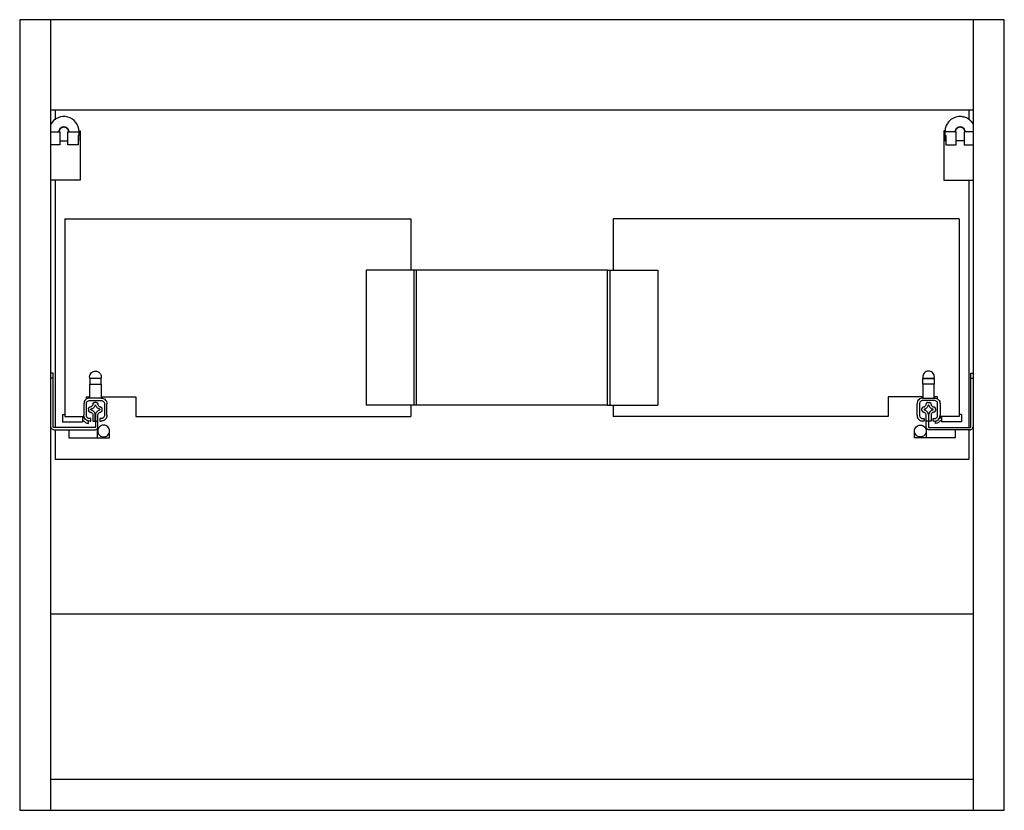
# Paper-space layout '_Back' of a CAD drawing. Units: millimetres. Extents: x -19 to 579, y 0 to 480.
import ezdxf

# ---------------------------------------------------------------- set-up
doc = ezdxf.new("R2010")
doc.units = ezdxf.units.MM

psp = doc.layouts.new('_Back')

# ---------------------------------------------------------------- linework, layer by layer
at = {"color": 7, "linetype": 'Continuous', "lineweight": 25}
for p, q in [((579, 480), (-19, 480)), ((-19, 480), (-19, 0)), ((0, 0), (0, 480)), ((560, 480), (560, 0)), ((579, 0), (579, 480)), ((560, 425), (0, 425)), ((2.5, 425), (2.5, 419.29)), ((557.5, 425), (557.5, 419.45)), ((4.95, 412), (5.45, 412)), ((5.45, 412), (5.45, 404)), ((10.75, 412), (10.25, 412)), ((10.25, 404), (10.25, 412)), ((16.42, 409.6), (16.42, 404)), ((16.95, 412.5), (17.7, 412.5)), ((16.97, 406.4), (16.97, 409.6)), ((17.05, 409.6), (17.05, 412)), ((17.7, 412.5), (17.7, 382.5)), ((542.3, 412.5), (542.3, 382.5)), ((543.02, 412.5), (542.3, 412.5)), ((542.95, 412), (542.95, 409.6)), ((543.03, 406.4), (543.03, 409.6)), ((543.58, 409.6), (543.58, 404)), ((549.25, 412), (549.75, 412)), ((549.75, 404), (549.75, 412)), ((555.05, 412), (554.55, 412)), ((554.55, 412), (554.55, 404)), ((5.45, 406.4), (10.25, 406.4)), ((16.97, 406.4), (16.42, 406.4)), ((543.03, 406.4), (543.58, 406.4)), ((554.55, 406.4), (549.75, 406.4)), ((17.7, 382.5), (0, 382.5)), ((2.5, 382.5), (2.5, 232.44)), ((542.3, 382.5), (560, 382.5)), ((557.5, 382.5), (557.5, 232.44)), ((8.5, 359), (218.5, 359)), ((8.5, 359), (8.5, 239)), ((218.5, 359), (218.5, 328)), ((341.5, 359), (341.5, 328)), ((551.5, 359), (341.5, 359)), ((551.5, 359), (551.5, 239)), ((191.5, 328), (191.5, 246)), ((222, 328), (191.5, 328)), ((220.5, 246), (220.5, 328)), ((222, 246), (222, 328)), ((338, 246), (338, 328)), ((338, 328), (368.5, 328)), ((339.5, 328), (339.5, 246)), ((368.5, 328), (368.5, 246)), ((1.38, 265.46), (0, 265.46)), ((558.62, 265.46), (560, 265.46)), ((1.38, 262.46), (0, 262.46)), ((1.38, 232.86), (1.38, 262.46)), ((30.5, 262.21), (23.5, 262.21)), ((23.5, 250.31), (23.5, 258.71)), ((23.5, 258.71), (30.5, 258.71)), ((30.5, 258.71), (30.5, 250.31)), ((529.5, 262.27), (536.5, 262.27)), ((529.5, 262.21), (536.5, 262.21)), ((536.5, 258.71), (529.5, 258.71)), ((529.5, 258.71), (529.5, 250.31)), ((536.5, 250.31), (536.5, 258.71)), ((558.62, 232.86), (558.62, 262.46)), ((558.62, 262.46), (560, 262.46)), ((20, 246.81), (20, 239.81)), ((21.5, 249.57), (21.5, 251)), ((21.5, 251), (23.5, 251)), ((21.5, 239.81), (21.5, 246.81)), ((30.5, 250.31), (23.5, 250.31)), ((23.5, 248.81), (30.5, 248.81)), ((27.51, 247.56), (26.49, 247.56)), ((26.8, 246.06), (27.2, 246.06)), ((30.5, 251), (51.5, 251)), ((32.5, 246.81), (32.5, 239.81)), ((34, 239.81), (34, 246.81)), ((51.5, 251), (51.5, 239)), ((222, 246), (191.5, 246)), ((218.5, 246), (218.5, 239)), ((338, 246), (368.5, 246)), ((341.5, 246), (341.5, 239)), ((529.5, 251), (508.5, 251)), ((508.5, 251), (508.5, 239)), ((526, 239.81), (526, 246.81)), ((527.5, 246.81), (527.5, 239.81)), ((529.5, 250.31), (536.5, 250.31)), ((536.5, 248.81), (529.5, 248.81)), ((532.49, 247.56), (533.51, 247.56)), ((533.2, 246.06), (532.8, 246.06)), ((538.5, 251), (536.5, 251)), ((538.5, 249.57), (538.5, 251)), ((538.5, 239.81), (538.5, 246.81)), ((540, 246.81), (540, 239.81)), ((7.05, 240.21), (7.05, 235.81)), ((7.05, 240.21), (8.5, 240.21)), ((8.35, 240.31), (8.35, 240.21)), ((22.75, 243.82), (22.75, 242.8)), ((24.25, 243.1), (24.25, 243.51)), ((25.5, 239.81), (25.5, 236.31)), ((26.88, 240.56), (26.8, 240.56)), ((26.88, 236.31), (26.88, 240.56)), ((27.12, 240.56), (27.12, 232.86)), ((27.2, 240.56), (27.12, 240.56)), ((28.5, 232.86), (28.5, 239.81)), ((29.75, 243.51), (29.75, 243.1)), ((31, 242.77), (31, 243.85)), ((529, 242.77), (529, 243.85)), ((530.25, 243.51), (530.25, 243.1)), ((531.5, 232.86), (531.5, 239.81)), ((532.8, 240.56), (532.88, 240.56)), ((532.88, 240.56), (532.88, 232.86)), ((533.12, 236.31), (533.12, 240.56)), ((533.12, 240.56), (533.2, 240.56)), ((534.5, 239.81), (534.5, 236.31)), ((535.75, 243.1), (535.75, 243.51)), ((537.25, 243.82), (537.25, 242.8)), ((552.95, 240.21), (551.5, 240.21)), ((551.65, 240.21), (551.65, 240.31)), ((552.95, 240.21), (552.95, 235.81)), ((7.05, 235.81), (19.15, 235.81)), ((8.5, 239), (20.13, 239)), ((19.57, 238.81), (19.15, 238.81)), ((19.15, 238.81), (19.15, 235.81)), ((19.15, 237.16), (19.44, 236.89)), ((20.15, 238.91), (19.57, 238.81)), ((22.75, 234.87), (22.75, 236.39)), ((24.3, 237.81), (23.5, 237.81)), ((23.5, 236.31), (24.3, 236.31)), ((24.3, 236.31), (24.3, 237.81)), ((25.5, 236.31), (26.88, 236.31)), ((27.12, 236.31), (28.5, 236.31)), ((29.7, 237.81), (29.7, 236.31)), ((30.5, 237.81), (29.7, 237.81)), ((29.7, 236.31), (30.5, 236.31)), ((51.5, 239), (218.5, 239)), ((508.5, 239), (341.5, 239)), ((529.5, 237.81), (530.3, 237.81)), ((530.3, 236.31), (529.5, 236.31)), ((530.3, 237.81), (530.3, 236.31)), ((532.88, 236.31), (531.5, 236.31)), ((534.5, 236.31), (533.12, 236.31)), ((535.7, 236.31), (535.7, 237.81)), ((535.7, 237.81), (536.5, 237.81)), ((536.5, 236.31), (535.7, 236.31)), ((537.25, 234.87), (537.25, 236.39)), ((539.85, 238.91), (540.43, 238.81)), ((551.5, 239), (539.87, 239)), ((540.43, 238.81), (540.85, 238.81)), ((540.85, 237.16), (540.56, 236.89)), ((540.85, 238.81), (540.85, 235.81)), ((552.95, 235.81), (540.85, 235.81)), ((26.7, 232.44), (1.8, 232.44)), ((1.8, 231.06), (26.7, 231.06)), ((2.5, 231.06), (2.5, 213)), ((10.86, 231.06), (10.86, 226.06)), ((28.16, 226.06), (28.16, 231.06)), ((28.45, 231.06), (28.16, 231.06)), ((35.46, 226.06), (35.46, 229.41)), ((524.54, 226.06), (524.54, 229.41)), ((531.55, 231.06), (531.84, 231.06)), ((531.84, 226.06), (531.84, 231.06)), ((533.3, 232.44), (558.2, 232.44)), ((558.2, 231.06), (533.3, 231.06)), ((549.14, 231.06), (549.14, 226.06)), ((557.5, 231.06), (557.5, 213)), ((10.86, 226.06), (35.46, 226.06)), ((549.14, 226.06), (524.54, 226.06)), ((557.5, 213), (2.5, 213)), ((560, 119), (0, 119)), ((0, 19), (560, 19)), ((-19, 0), (579, 0))]:
    psp.add_line(p, q, dxfattribs=at)
psp.add_arc((7.85, 412), 9.2, 0, 150.06335, dxfattribs=at)
for points, knots in [([(560, 416.71), (559.75, 417.12), (559.18, 418.05), (558, 419.16), (556.7, 420.04), (555.21, 420.73), (553.77, 421.1), (552.31, 421.22), (550.98, 421.16), (549.42, 420.84), (547.66, 420.12), (545.86, 418.85), (544.29, 416.99), (543.17, 414.63), (543.02, 412.88), (542.95, 412)], [0, 0, 0, 0, 0.060299, 0.136153, 0.201923, 0.257101, 0.34089, 0.386829, 0.441004, 0.507337, 0.586569, 0.678335, 0.780649, 0.889633, 1, 1, 1, 1]), ([(10.75, 412), (10.75, 412.34), (10.69, 412.71), (10.41, 413.42), (10.18, 413.77), (9.62, 414.33), (9.27, 414.56), (8.56, 414.84), (8.19, 414.9), (7.51, 414.9), (7.14, 414.84), (6.43, 414.56), (6.08, 414.33), (5.52, 413.77), (5.29, 413.42), (5.01, 412.71), (4.95, 412.34), (4.95, 412)], [0, 0, 0, 0, 0.125, 0.125, 0.25, 0.25, 0.375, 0.375, 0.5, 0.5, 0.625, 0.625, 0.75, 0.75, 0.875, 0.875, 1, 1, 1, 1]), ([(4.95, 412), (4.95, 412.34), (5.01, 412.71), (5.29, 413.42), (5.52, 413.77), (6.08, 414.33), (6.43, 414.56), (7.14, 414.84), (7.51, 414.9), (8.19, 414.9), (8.56, 414.84), (9.27, 414.56), (9.62, 414.33), (10.18, 413.77), (10.41, 413.42), (10.69, 412.71), (10.75, 412.34), (10.75, 412)], [0, 0, 0, 0, 0.125, 0.125, 0.25, 0.25, 0.375, 0.375, 0.5, 0.5, 0.625, 0.625, 0.75, 0.75, 0.875, 0.875, 1, 1, 1, 1]), ([(549.25, 412), (549.25, 412.34), (549.31, 412.71), (549.59, 413.42), (549.82, 413.77), (550.38, 414.33), (550.73, 414.56), (551.44, 414.84), (551.81, 414.9), (552.49, 414.9), (552.86, 414.84), (553.57, 414.56), (553.92, 414.33), (554.48, 413.77), (554.71, 413.42), (554.99, 412.71), (555.05, 412.34), (555.05, 412)], [0, 0, 0, 0, 0.125, 0.125, 0.25, 0.25, 0.375, 0.375, 0.5, 0.5, 0.625, 0.625, 0.75, 0.75, 0.875, 0.875, 1, 1, 1, 1]), ([(555.05, 412), (555.05, 412.34), (554.99, 412.71), (554.71, 413.42), (554.48, 413.77), (553.92, 414.33), (553.57, 414.56), (552.86, 414.84), (552.49, 414.9), (551.81, 414.9), (551.44, 414.84), (550.73, 414.56), (550.38, 414.33), (549.82, 413.77), (549.59, 413.42), (549.31, 412.71), (549.25, 412.34), (549.25, 412)], [0, 0, 0, 0, 0.125, 0.125, 0.25, 0.25, 0.375, 0.375, 0.5, 0.5, 0.625, 0.625, 0.75, 0.75, 0.875, 0.875, 1, 1, 1, 1]), ([(0, 412), (0.19, 412), (0.82, 412), (2.57, 412), (4.17, 412), (4.95, 412)], [0, 0, 0, 0, 0.186192, 0.605378, 1, 1, 1, 1]), ([(10.75, 412), (11.53, 412), (13.15, 412), (15.2, 412), (16.54, 412), (17.12, 412), (17, 412), (16.98, 412)], [0, 0, 0, 0, 0.230874, 0.476121, 0.721367, 0.952241, 1, 1, 1, 1]), ([(16.96, 409.6), (16.98, 409.6), (17.02, 409.6), (16.64, 409.6), (16.42, 409.6)], [0, 0, 0, 0, 0.407148, 1, 1, 1, 1]), ([(549.25, 412), (548.47, 412), (546.85, 412), (544.8, 412), (543.46, 412), (542.88, 412), (543, 412), (543.02, 412)], [0, 0, 0, 0, 0.230874, 0.476121, 0.721367, 0.952241, 1, 1, 1, 1]), ([(543.04, 409.6), (543.02, 409.6), (542.98, 409.6), (543.36, 409.6), (543.58, 409.6)], [0, 0, 0, 0, 0.407148, 1, 1, 1, 1]), ([(560, 412), (559.81, 412), (559.18, 412), (557.43, 412), (555.83, 412), (555.05, 412)], [0, 0, 0, 0, 0.186192, 0.605378, 1, 1, 1, 1]), ([(5.45, 404), (4.73, 404), (3.26, 404), (1.48, 404), (0.39, 404), (0.05, 404), (0, 404)], [0, 0, 0, 0, 0.3351365, 0.6830005, 0.9550611, 1, 1, 1, 1]), ([(16.42, 404), (16.16, 404), (15.82, 404), (14.98, 404), (14.48, 404), (13.37, 404), (12.77, 404), (11.51, 404), (10.87, 404), (10.25, 404)], [0, 0, 0, 0, 0.25, 0.25, 0.5, 0.5, 0.75, 0.75, 1, 1, 1, 1]), ([(543.58, 404), (543.84, 404), (544.18, 404), (545.02, 404), (545.52, 404), (546.63, 404), (547.23, 404), (548.49, 404), (549.13, 404), (549.75, 404)], [0, 0, 0, 0, 0.25, 0.25, 0.5, 0.5, 0.75, 0.75, 1, 1, 1, 1]), ([(554.55, 404), (555.27, 404), (556.74, 404), (558.52, 404), (559.61, 404), (559.95, 404), (560, 404)], [0, 0, 0, 0, 0.3351365, 0.6830005, 0.9550611, 1, 1, 1, 1]), ([(338, 328), (338, 328), (337.7, 328), (336.37, 328), (335.34, 328), (332.51, 328), (330.71, 328), (326.38, 328), (323.84, 328), (318.18, 328), (315.05, 328), (308.42, 328), (304.92, 328), (297.78, 328), (294.14, 328), (286.96, 328), (283.42, 328), (276.58, 328), (273.04, 328), (265.86, 328), (262.22, 328), (255.08, 328), (251.58, 328), (244.95, 328), (241.82, 328), (236.16, 328), (233.62, 328), (229.29, 328), (227.49, 328), (224.66, 328), (223.63, 328), (222.3, 328), (222, 328), (222, 328)], [0, 0, 0, 0, 0.0625, 0.0625, 0.125, 0.125, 0.1875, 0.1875, 0.25, 0.25, 0.3125, 0.3125, 0.375, 0.375, 0.4375, 0.4375, 0.5, 0.5, 0.5625, 0.5625, 0.625, 0.625, 0.6875, 0.6875, 0.75, 0.75, 0.8125, 0.8125, 0.875, 0.875, 0.9375, 0.9375, 1, 1, 1, 1]), ([(1.38, 262.46), (1.38, 262.81), (1.38, 263.19), (1.38, 263.93), (1.38, 264.29), (1.38, 264.87), (1.38, 265.1), (1.38, 265.39), (1.38, 265.46), (1.38, 265.46)], [0, 0, 0, 0, 0.25, 0.25, 0.5, 0.5, 0.75, 0.75, 1, 1, 1, 1]), ([(23.65, 262.21), (23.6, 262.34), (23.38, 262.89), (23.51, 264), (24.09, 265.28), (25.17, 266.26), (26.07, 266.49), (26.5, 266.6)], [0, 0, 0, 0, 0.0724774, 0.2951834, 0.5362387, 0.777294, 1, 1, 1, 1]), ([(26.5, 266.6), (26.76, 266.64), (27.03, 266.65), (27.59, 266.6), (27.88, 266.54), (28.44, 266.34), (28.71, 266.21), (29.22, 265.87), (29.45, 265.67), (29.85, 265.21), (30.01, 264.97), (30.27, 264.45), (30.37, 264.19), (30.46, 263.79), (30.48, 263.66), (30.52, 263.4), (30.52, 263.27), (30.53, 262.86), (30.5, 262.58), (30.43, 262.29)], [0, 0, 0, 0, 0.125, 0.125, 0.25, 0.25, 0.375, 0.375, 0.5, 0.5, 0.625, 0.625, 0.75, 0.75, 0.8125, 0.8125, 0.875, 0.875, 1, 1, 1, 1]), ([(533.5, 266.6), (533.05, 266.62), (532.13, 266.65), (530.83, 266.01), (529.87, 264.94), (529.46, 263.64), (529.39, 262.68), (529.58, 262.28), (529.58, 262.27)], [0, 0, 0, 0, 0.1928777, 0.401647, 0.6104163, 0.8032939, 0.9961716, 1, 1, 1, 1]), ([(536.37, 262.27), (536.42, 262.38), (536.62, 262.91), (536.48, 264), (535.91, 265.28), (534.83, 266.26), (533.93, 266.49), (533.5, 266.6)], [0, 0, 0, 0, 0.0624, 0.287526, 0.5312, 0.774874, 1, 1, 1, 1]), ([(558.62, 262.46), (558.62, 262.81), (558.62, 263.19), (558.62, 263.93), (558.62, 264.29), (558.62, 264.87), (558.62, 265.1), (558.62, 265.39), (558.62, 265.46), (558.62, 265.46)], [0, 0, 0, 0, 0.25, 0.25, 0.5, 0.5, 0.75, 0.75, 1, 1, 1, 1]), ([(23.5, 262.21), (23.5, 262.21), (23.5, 262.13), (23.5, 261.79), (23.5, 261.52), (23.5, 260.84), (23.5, 260.43), (23.5, 259.57), (23.5, 259.12), (23.5, 258.71)], [0, 0, 0, 0, 0.25, 0.25, 0.5, 0.5, 0.75, 0.75, 1, 1, 1, 1]), ([(30.5, 258.71), (30.5, 259.12), (30.5, 259.57), (30.5, 260.43), (30.5, 260.84), (30.5, 261.52), (30.5, 261.79), (30.5, 262.13), (30.5, 262.21), (30.5, 262.21)], [0, 0, 0, 0, 0.25, 0.25, 0.5, 0.5, 0.75, 0.75, 1, 1, 1, 1]), ([(529.5, 258.71), (529.5, 259.12), (529.5, 259.57), (529.5, 260.43), (529.5, 260.84), (529.5, 261.52), (529.5, 261.79), (529.5, 262.13), (529.5, 262.21), (529.5, 262.21)], [0, 0, 0, 0, 0.25, 0.25, 0.5, 0.5, 0.75, 0.75, 1, 1, 1, 1]), ([(536.5, 262.21), (536.5, 262.21), (536.5, 262.13), (536.5, 261.79), (536.5, 261.52), (536.5, 260.84), (536.5, 260.43), (536.5, 259.57), (536.5, 259.12), (536.5, 258.71)], [0, 0, 0, 0, 0.25, 0.25, 0.5, 0.5, 0.75, 0.75, 1, 1, 1, 1]), ([(23.5, 250.31), (23.09, 250.31), (22.64, 250.23), (21.78, 249.89), (21.37, 249.62), (20.68, 248.94), (20.42, 248.53), (20.08, 247.67), (20, 247.22), (20, 246.81)], [0, 0, 0, 0, 0.25, 0.25, 0.5, 0.5, 0.75, 0.75, 1, 1, 1, 1]), ([(21.5, 246.81), (21.5, 247.04), (21.54, 247.3), (21.74, 247.79), (21.89, 248.03), (22.28, 248.42), (22.52, 248.57), (23.01, 248.77), (23.26, 248.81), (23.5, 248.81)], [0, 0, 0, 0, 0.25, 0.25, 0.5, 0.5, 0.75, 0.75, 1, 1, 1, 1]), ([(25.49, 246.64), (25.48, 246.43), (25.42, 246.2), (25.23, 245.77), (25.09, 245.57), (24.74, 245.22), (24.54, 245.08), (24.11, 244.89), (23.88, 244.83), (23.67, 244.82)], [0, 0, 0, 0, 0.25, 0.25, 0.5, 0.5, 0.75, 0.75, 1, 1, 1, 1]), ([(26.8, 246.06), (26.73, 245.77), (26.62, 245.47), (26.32, 244.91), (26.12, 244.65), (25.66, 244.19), (25.4, 243.99), (24.84, 243.69), (24.54, 243.58), (24.25, 243.51)], [0, 0, 0, 0, 0.25, 0.25, 0.5, 0.5, 0.75, 0.75, 1, 1, 1, 1]), ([(25.49, 246.64), (25.5, 246.75), (25.53, 246.87), (25.64, 247.1), (25.72, 247.21), (25.91, 247.38), (26.02, 247.45), (26.26, 247.54), (26.38, 247.56), (26.49, 247.56)], [0, 0, 0, 0, 0.25, 0.25, 0.5, 0.5, 0.75, 0.75, 1, 1, 1, 1]), ([(29.75, 243.51), (29.46, 243.58), (29.16, 243.69), (28.6, 243.99), (28.34, 244.19), (27.88, 244.65), (27.68, 244.91), (27.38, 245.47), (27.27, 245.77), (27.2, 246.06)], [0, 0, 0, 0, 0.25, 0.25, 0.5, 0.5, 0.75, 0.75, 1, 1, 1, 1]), ([(27.51, 247.56), (27.62, 247.56), (27.74, 247.54), (27.98, 247.45), (28.09, 247.38), (28.28, 247.21), (28.36, 247.1), (28.47, 246.87), (28.5, 246.75), (28.51, 246.64)], [0, 0, 0, 0, 0.25, 0.25, 0.5, 0.5, 0.75, 0.75, 1, 1, 1, 1]), ([(30.17, 244.84), (29.97, 244.87), (29.76, 244.94), (29.37, 245.15), (29.18, 245.29), (28.87, 245.62), (28.75, 245.82), (28.57, 246.23), (28.52, 246.44), (28.51, 246.64)], [0, 0, 0, 0, 0.25, 0.25, 0.5, 0.5, 0.75, 0.75, 1, 1, 1, 1]), ([(30.5, 250.31), (30.91, 250.31), (31.36, 250.23), (32.22, 249.89), (32.63, 249.62), (33.32, 248.94), (33.58, 248.53), (33.92, 247.67), (34, 247.22), (34, 246.81)], [0, 0, 0, 0, 0.25, 0.25, 0.5, 0.5, 0.75, 0.75, 1, 1, 1, 1]), ([(30.5, 248.81), (30.74, 248.81), (30.99, 248.77), (31.48, 248.57), (31.72, 248.42), (32.11, 248.03), (32.26, 247.79), (32.46, 247.3), (32.5, 247.04), (32.5, 246.81)], [0, 0, 0, 0, 0.25, 0.25, 0.5, 0.5, 0.75, 0.75, 1, 1, 1, 1]), ([(338, 246), (338, 246), (337.7, 246), (336.37, 246), (335.34, 246), (332.51, 246), (330.71, 246), (326.38, 246), (323.84, 246), (318.18, 246), (315.05, 246), (308.42, 246), (304.92, 246), (297.78, 246), (294.14, 246), (286.96, 246), (283.42, 246), (276.58, 246), (273.04, 246), (265.86, 246), (262.22, 246), (255.08, 246), (251.58, 246), (244.95, 246), (241.82, 246), (236.16, 246), (233.62, 246), (229.29, 246), (227.49, 246), (224.66, 246), (223.63, 246), (222.3, 246), (222, 246), (222, 246)], [0, 0, 0, 0, 0.0625, 0.0625, 0.125, 0.125, 0.1875, 0.1875, 0.25, 0.25, 0.3125, 0.3125, 0.375, 0.375, 0.4375, 0.4375, 0.5, 0.5, 0.5625, 0.5625, 0.625, 0.625, 0.6875, 0.6875, 0.75, 0.75, 0.8125, 0.8125, 0.875, 0.875, 0.9375, 0.9375, 1, 1, 1, 1]), ([(529.5, 250.31), (529.09, 250.31), (528.64, 250.23), (527.78, 249.89), (527.37, 249.62), (526.68, 248.94), (526.42, 248.53), (526.08, 247.67), (526, 247.22), (526, 246.81)], [0, 0, 0, 0, 0.25, 0.25, 0.5, 0.5, 0.75, 0.75, 1, 1, 1, 1]), ([(529.5, 248.81), (529.26, 248.81), (529.01, 248.77), (528.52, 248.57), (528.28, 248.42), (527.89, 248.03), (527.74, 247.79), (527.54, 247.3), (527.5, 247.04), (527.5, 246.81)], [0, 0, 0, 0, 0.25, 0.25, 0.5, 0.5, 0.75, 0.75, 1, 1, 1, 1]), ([(529.83, 244.84), (530.03, 244.87), (530.24, 244.94), (530.63, 245.15), (530.82, 245.29), (531.13, 245.62), (531.25, 245.82), (531.43, 246.23), (531.48, 246.44), (531.49, 246.64)], [0, 0, 0, 0, 0.25, 0.25, 0.5, 0.5, 0.75, 0.75, 1, 1, 1, 1]), ([(530.25, 243.51), (530.54, 243.58), (530.84, 243.69), (531.4, 243.99), (531.66, 244.19), (532.12, 244.65), (532.32, 244.91), (532.62, 245.47), (532.73, 245.77), (532.8, 246.06)], [0, 0, 0, 0, 0.25, 0.25, 0.5, 0.5, 0.75, 0.75, 1, 1, 1, 1]), ([(532.49, 247.56), (532.38, 247.56), (532.26, 247.54), (532.02, 247.45), (531.91, 247.38), (531.72, 247.21), (531.64, 247.1), (531.53, 246.87), (531.5, 246.75), (531.49, 246.64)], [0, 0, 0, 0, 0.25, 0.25, 0.5, 0.5, 0.75, 0.75, 1, 1, 1, 1]), ([(533.2, 246.06), (533.27, 245.77), (533.38, 245.47), (533.68, 244.91), (533.88, 244.65), (534.34, 244.19), (534.6, 243.99), (535.16, 243.69), (535.46, 243.58), (535.75, 243.51)], [0, 0, 0, 0, 0.25, 0.25, 0.5, 0.5, 0.75, 0.75, 1, 1, 1, 1]), ([(534.51, 246.64), (534.5, 246.75), (534.47, 246.87), (534.36, 247.1), (534.28, 247.21), (534.09, 247.38), (533.98, 247.45), (533.74, 247.54), (533.62, 247.56), (533.51, 247.56)], [0, 0, 0, 0, 0.25, 0.25, 0.5, 0.5, 0.75, 0.75, 1, 1, 1, 1]), ([(534.51, 246.64), (534.52, 246.43), (534.58, 246.2), (534.77, 245.77), (534.91, 245.57), (535.26, 245.22), (535.46, 245.08), (535.89, 244.89), (536.12, 244.83), (536.33, 244.82)], [0, 0, 0, 0, 0.25, 0.25, 0.5, 0.5, 0.75, 0.75, 1, 1, 1, 1]), ([(536.5, 250.31), (536.91, 250.31), (537.36, 250.23), (538.22, 249.89), (538.63, 249.62), (539.32, 248.94), (539.58, 248.53), (539.92, 247.67), (540, 247.22), (540, 246.81)], [0, 0, 0, 0, 0.25, 0.25, 0.5, 0.5, 0.75, 0.75, 1, 1, 1, 1]), ([(538.5, 246.81), (538.5, 247.04), (538.46, 247.3), (538.26, 247.79), (538.11, 248.03), (537.72, 248.42), (537.48, 248.57), (536.99, 248.77), (536.74, 248.81), (536.5, 248.81)], [0, 0, 0, 0, 0.25, 0.25, 0.5, 0.5, 0.75, 0.75, 1, 1, 1, 1]), ([(23.5, 236.31), (23.09, 236.31), (22.64, 236.38), (21.78, 236.72), (21.37, 236.99), (20.68, 237.68), (20.42, 238.09), (20.08, 238.95), (20, 239.4), (20, 239.81)], [0, 0, 0, 0, 0.25, 0.25, 0.5, 0.5, 0.75, 0.75, 1, 1, 1, 1]), ([(23.5, 237.81), (23.26, 237.81), (23.01, 237.85), (22.52, 238.05), (22.28, 238.2), (21.89, 238.59), (21.74, 238.83), (21.54, 239.32), (21.5, 239.57), (21.5, 239.81)], [0, 0, 0, 0, 0.25, 0.25, 0.5, 0.5, 0.75, 0.75, 1, 1, 1, 1]), ([(22.75, 243.82), (22.75, 243.93), (22.77, 244.05), (22.86, 244.29), (22.93, 244.4), (23.1, 244.59), (23.21, 244.67), (23.44, 244.78), (23.55, 244.81), (23.67, 244.82)], [0, 0, 0, 0, 0.25, 0.25, 0.5, 0.5, 0.75, 0.75, 1, 1, 1, 1]), ([(23.67, 241.8), (23.55, 241.81), (23.44, 241.84), (23.21, 241.95), (23.1, 242.03), (22.93, 242.22), (22.86, 242.33), (22.77, 242.56), (22.75, 242.68), (22.75, 242.8)], [0, 0, 0, 0, 0.25, 0.25, 0.5, 0.5, 0.75, 0.75, 1, 1, 1, 1]), ([(23.67, 241.8), (23.89, 241.78), (24.13, 241.72), (24.58, 241.51), (24.8, 241.35), (25.15, 240.97), (25.28, 240.74), (25.46, 240.28), (25.5, 240.03), (25.5, 239.81)], [0, 0, 0, 0, 0.25, 0.25, 0.5, 0.5, 0.75, 0.75, 1, 1, 1, 1]), ([(24.25, 243.1), (24.54, 243.04), (24.84, 242.93), (25.4, 242.62), (25.66, 242.43), (26.12, 241.97), (26.32, 241.71), (26.62, 241.15), (26.73, 240.85), (26.8, 240.56)], [0, 0, 0, 0, 0.25, 0.25, 0.5, 0.5, 0.75, 0.75, 1, 1, 1, 1]), ([(27.2, 240.56), (27.27, 240.85), (27.38, 241.15), (27.68, 241.71), (27.88, 241.97), (28.34, 242.43), (28.6, 242.62), (29.16, 242.93), (29.46, 243.04), (29.75, 243.1)], [0, 0, 0, 0, 0.25, 0.25, 0.5, 0.5, 0.75, 0.75, 1, 1, 1, 1]), ([(28.5, 239.81), (28.5, 240.02), (28.54, 240.25), (28.69, 240.7), (28.81, 240.91), (29.13, 241.29), (29.32, 241.44), (29.73, 241.67), (29.95, 241.74), (30.17, 241.78)], [0, 0, 0, 0, 0.25, 0.25, 0.5, 0.5, 0.75, 0.75, 1, 1, 1, 1]), ([(30.17, 244.84), (30.27, 244.82), (30.38, 244.78), (30.59, 244.67), (30.69, 244.59), (30.84, 244.4), (30.9, 244.29), (30.98, 244.07), (31, 243.96), (31, 243.85)], [0, 0, 0, 0, 0.25, 0.25, 0.5, 0.5, 0.75, 0.75, 1, 1, 1, 1]), ([(31, 242.77), (31, 242.66), (30.98, 242.54), (30.9, 242.32), (30.84, 242.21), (30.69, 242.03), (30.59, 241.95), (30.38, 241.83), (30.27, 241.8), (30.17, 241.78)], [0, 0, 0, 0, 0.25, 0.25, 0.5, 0.5, 0.75, 0.75, 1, 1, 1, 1]), ([(32.5, 239.81), (32.5, 239.57), (32.46, 239.32), (32.26, 238.83), (32.11, 238.59), (31.72, 238.2), (31.48, 238.05), (30.99, 237.85), (30.74, 237.81), (30.5, 237.81)], [0, 0, 0, 0, 0.25, 0.25, 0.5, 0.5, 0.75, 0.75, 1, 1, 1, 1]), ([(34, 239.81), (34, 239.4), (33.92, 238.95), (33.58, 238.09), (33.32, 237.68), (32.63, 236.99), (32.22, 236.72), (31.36, 236.38), (30.91, 236.31), (30.5, 236.31)], [0, 0, 0, 0, 0.25, 0.25, 0.5, 0.5, 0.75, 0.75, 1, 1, 1, 1]), ([(526, 239.81), (526, 239.4), (526.08, 238.95), (526.42, 238.09), (526.68, 237.68), (527.37, 236.99), (527.78, 236.72), (528.64, 236.38), (529.09, 236.31), (529.5, 236.31)], [0, 0, 0, 0, 0.25, 0.25, 0.5, 0.5, 0.75, 0.75, 1, 1, 1, 1]), ([(527.5, 239.81), (527.5, 239.57), (527.54, 239.32), (527.74, 238.83), (527.89, 238.59), (528.28, 238.2), (528.52, 238.05), (529.01, 237.85), (529.26, 237.81), (529.5, 237.81)], [0, 0, 0, 0, 0.25, 0.25, 0.5, 0.5, 0.75, 0.75, 1, 1, 1, 1]), ([(529.83, 244.84), (529.73, 244.82), (529.62, 244.78), (529.41, 244.67), (529.31, 244.59), (529.16, 244.4), (529.1, 244.29), (529.02, 244.07), (529, 243.96), (529, 243.85)], [0, 0, 0, 0, 0.25, 0.25, 0.5, 0.5, 0.75, 0.75, 1, 1, 1, 1]), ([(529, 242.77), (529, 242.66), (529.02, 242.54), (529.1, 242.32), (529.16, 242.21), (529.31, 242.03), (529.41, 241.95), (529.62, 241.83), (529.73, 241.8), (529.83, 241.78)], [0, 0, 0, 0, 0.25, 0.25, 0.5, 0.5, 0.75, 0.75, 1, 1, 1, 1]), ([(531.5, 239.81), (531.5, 240.02), (531.46, 240.25), (531.31, 240.7), (531.19, 240.91), (530.87, 241.29), (530.68, 241.44), (530.27, 241.67), (530.05, 241.74), (529.83, 241.78)], [0, 0, 0, 0, 0.25, 0.25, 0.5, 0.5, 0.75, 0.75, 1, 1, 1, 1]), ([(532.8, 240.56), (532.73, 240.85), (532.62, 241.15), (532.32, 241.71), (532.12, 241.97), (531.66, 242.43), (531.4, 242.62), (530.84, 242.93), (530.54, 243.04), (530.25, 243.1)], [0, 0, 0, 0, 0.25, 0.25, 0.5, 0.5, 0.75, 0.75, 1, 1, 1, 1]), ([(535.75, 243.1), (535.46, 243.04), (535.16, 242.93), (534.6, 242.62), (534.34, 242.43), (533.88, 241.97), (533.68, 241.71), (533.38, 241.15), (533.27, 240.85), (533.2, 240.56)], [0, 0, 0, 0, 0.25, 0.25, 0.5, 0.5, 0.75, 0.75, 1, 1, 1, 1]), ([(536.33, 241.8), (536.11, 241.78), (535.87, 241.72), (535.42, 241.51), (535.2, 241.35), (534.85, 240.97), (534.72, 240.74), (534.54, 240.28), (534.5, 240.03), (534.5, 239.81)], [0, 0, 0, 0, 0.25, 0.25, 0.5, 0.5, 0.75, 0.75, 1, 1, 1, 1]), ([(537.25, 243.82), (537.25, 243.93), (537.23, 244.05), (537.14, 244.29), (537.07, 244.4), (536.9, 244.59), (536.79, 244.67), (536.56, 244.78), (536.45, 244.81), (536.33, 244.82)], [0, 0, 0, 0, 0.25, 0.25, 0.5, 0.5, 0.75, 0.75, 1, 1, 1, 1]), ([(536.33, 241.8), (536.45, 241.81), (536.56, 241.84), (536.79, 241.95), (536.9, 242.03), (537.07, 242.22), (537.14, 242.33), (537.23, 242.56), (537.25, 242.68), (537.25, 242.8)], [0, 0, 0, 0, 0.25, 0.25, 0.5, 0.5, 0.75, 0.75, 1, 1, 1, 1]), ([(536.5, 236.31), (536.91, 236.31), (537.36, 236.38), (538.22, 236.72), (538.63, 236.99), (539.32, 237.68), (539.58, 238.09), (539.92, 238.95), (540, 239.4), (540, 239.81)], [0, 0, 0, 0, 0.25, 0.25, 0.5, 0.5, 0.75, 0.75, 1, 1, 1, 1]), ([(536.5, 237.81), (536.74, 237.81), (536.99, 237.85), (537.48, 238.05), (537.72, 238.2), (538.11, 238.59), (538.26, 238.83), (538.46, 239.32), (538.5, 239.57), (538.5, 239.81)], [0, 0, 0, 0, 0.25, 0.25, 0.5, 0.5, 0.75, 0.75, 1, 1, 1, 1]), ([(20.42, 237.93), (20.13, 238.23), (19.79, 238.58), (19.33, 238.65), (19.27, 238.66)], [0, 0, 0, 0, 0.867191, 1, 1, 1, 1]), ([(19.44, 236.89), (19.82, 236.37), (20.31, 235.9), (21.46, 235.19), (22.11, 234.96), (22.75, 234.87)], [0, 0, 0, 0, 0.5, 0.5, 1, 1, 1, 1]), ([(31.96, 233.86), (31.54, 233.86), (31.08, 233.78), (30.19, 233.43), (29.77, 233.15), (29.07, 232.45), (28.79, 232.02), (28.44, 231.14), (28.36, 230.68), (28.36, 230.26)], [0, 0, 0, 0, 0.25, 0.25, 0.5, 0.5, 0.75, 0.75, 1, 1, 1, 1]), ([(31.96, 226.66), (32.39, 226.66), (32.84, 226.73), (33.73, 227.08), (34.16, 227.36), (34.86, 228.06), (35.13, 228.49), (35.48, 229.37), (35.56, 229.83), (35.56, 230.68), (35.48, 231.14), (35.13, 232.02), (34.86, 232.45), (34.16, 233.15), (33.73, 233.43), (32.84, 233.78), (32.39, 233.86), (31.96, 233.86)], [0, 0, 0, 0, 0.125, 0.125, 0.25, 0.25, 0.375, 0.375, 0.5, 0.5, 0.625, 0.625, 0.75, 0.75, 0.875, 0.875, 1, 1, 1, 1]), ([(528.04, 226.66), (527.61, 226.66), (527.16, 226.73), (526.27, 227.08), (525.84, 227.36), (525.14, 228.06), (524.87, 228.49), (524.52, 229.37), (524.44, 229.83), (524.44, 230.68), (524.52, 231.14), (524.87, 232.02), (525.14, 232.45), (525.84, 233.15), (526.27, 233.43), (527.16, 233.78), (527.61, 233.86), (528.04, 233.86)], [0, 0, 0, 0, 0.125, 0.125, 0.25, 0.25, 0.375, 0.375, 0.5, 0.5, 0.625, 0.625, 0.75, 0.75, 0.875, 0.875, 1, 1, 1, 1]), ([(528.04, 233.86), (528.46, 233.86), (528.92, 233.78), (529.81, 233.43), (530.23, 233.15), (530.93, 232.45), (531.21, 232.02), (531.56, 231.14), (531.64, 230.68), (531.64, 230.26)], [0, 0, 0, 0, 0.25, 0.25, 0.5, 0.5, 0.75, 0.75, 1, 1, 1, 1]), ([(540.56, 236.89), (540.18, 236.37), (539.69, 235.9), (538.54, 235.19), (537.89, 234.96), (537.25, 234.87)], [0, 0, 0, 0, 0.5, 0.5, 1, 1, 1, 1]), ([(539.58, 237.93), (539.87, 238.23), (540.24, 238.59), (540.73, 238.67), (540.82, 238.68)], [0, 0, 0, 0, 0.8157566, 1, 1, 1, 1]), ([(1.8, 231.06), (1.59, 231.06), (1.36, 231.1), (0.92, 231.27), (0.7, 231.41), (0.35, 231.76), (0.21, 231.97), (0.04, 232.42), (0, 232.65), (0, 232.86)], [0, 0, 0, 0, 0.25, 0.25, 0.5, 0.5, 0.75, 0.75, 1, 1, 1, 1]), ([(1.8, 232.44), (1.75, 232.44), (1.7, 232.45), (1.59, 232.49), (1.54, 232.52), (1.46, 232.6), (1.43, 232.65), (1.39, 232.76), (1.38, 232.81), (1.38, 232.86)], [0, 0, 0, 0, 0.25, 0.25, 0.5, 0.5, 0.75, 0.75, 1, 1, 1, 1]), ([(27.12, 232.86), (27.12, 232.81), (27.11, 232.76), (27.07, 232.65), (27.04, 232.6), (26.96, 232.52), (26.91, 232.49), (26.8, 232.45), (26.75, 232.44), (26.7, 232.44)], [0, 0, 0, 0, 0.25, 0.25, 0.5, 0.5, 0.75, 0.75, 1, 1, 1, 1]), ([(26.7, 231.06), (26.91, 231.06), (27.14, 231.1), (27.58, 231.27), (27.8, 231.41), (28.15, 231.76), (28.29, 231.97), (28.46, 232.42), (28.5, 232.65), (28.5, 232.86)], [0, 0, 0, 0, 0.25, 0.25, 0.5, 0.5, 0.75, 0.75, 1, 1, 1, 1]), ([(28.36, 230.26), (28.36, 229.83), (28.44, 229.37), (28.79, 228.49), (29.07, 228.06), (29.77, 227.36), (30.19, 227.08), (31.08, 226.73), (31.54, 226.66), (31.96, 226.66)], [0, 0, 0, 0, 0.25, 0.25, 0.5, 0.5, 0.75, 0.75, 1, 1, 1, 1]), ([(531.64, 230.26), (531.64, 229.83), (531.56, 229.37), (531.21, 228.49), (530.93, 228.06), (530.23, 227.36), (529.81, 227.08), (528.92, 226.73), (528.46, 226.66), (528.04, 226.66)], [0, 0, 0, 0, 0.25, 0.25, 0.5, 0.5, 0.75, 0.75, 1, 1, 1, 1]), ([(533.3, 231.06), (533.09, 231.06), (532.86, 231.1), (532.42, 231.27), (532.2, 231.41), (531.85, 231.76), (531.71, 231.97), (531.54, 232.42), (531.5, 232.65), (531.5, 232.86)], [0, 0, 0, 0, 0.25, 0.25, 0.5, 0.5, 0.75, 0.75, 1, 1, 1, 1]), ([(532.88, 232.86), (532.88, 232.81), (532.89, 232.76), (532.93, 232.65), (532.96, 232.6), (533.04, 232.52), (533.09, 232.49), (533.2, 232.45), (533.25, 232.44), (533.3, 232.44)], [0, 0, 0, 0, 0.25, 0.25, 0.5, 0.5, 0.75, 0.75, 1, 1, 1, 1]), ([(558.2, 231.06), (558.41, 231.06), (558.64, 231.1), (559.08, 231.27), (559.3, 231.41), (559.65, 231.76), (559.79, 231.97), (559.96, 232.42), (560, 232.65), (560, 232.86)], [0, 0, 0, 0, 0.25, 0.25, 0.5, 0.5, 0.75, 0.75, 1, 1, 1, 1]), ([(558.2, 232.44), (558.25, 232.44), (558.3, 232.45), (558.41, 232.49), (558.46, 232.52), (558.54, 232.6), (558.57, 232.65), (558.61, 232.76), (558.62, 232.81), (558.62, 232.86)], [0, 0, 0, 0, 0.25, 0.25, 0.5, 0.5, 0.75, 0.75, 1, 1, 1, 1])]:
    psp.add_open_spline(points, degree=3, knots=knots, dxfattribs=at)
for points in [[(5.45, 412), (5.28, 412), (5.12, 412), (4.95, 412)], [(10.25, 412), (10.42, 412), (10.58, 412), (10.75, 412)], [(549.75, 412), (549.58, 412), (549.42, 412), (549.25, 412)], [(554.55, 412), (554.72, 412), (554.88, 412), (555.05, 412)]]:
    psp.add_open_spline(points, degree=3, dxfattribs=at)

doc.saveas('drawing.dxf')
